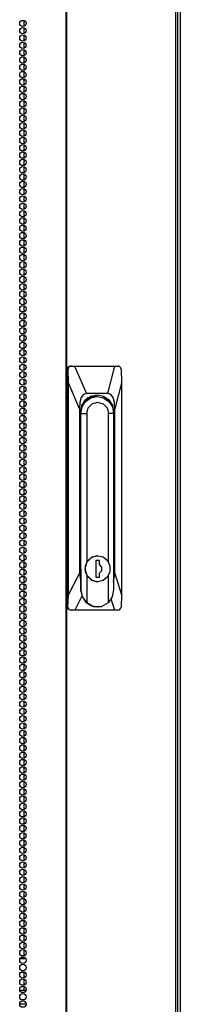
# Model space of a CAD drawing. Units: inches. Extents: x -266 to 45, y -64 to 171.
# Drawn here: x -141 to -137, y 41 to 67 of the extents above; entities that cross this region are included whole.
import ezdxf

# ---------------------------------------------------------------- set-up
doc = ezdxf.new("R2010")
doc.units = ezdxf.units.IN
doc.header["$MEASUREMENT"] = 0
doc.layers.add('TFR-TRI', color=7, linetype='CONTINUOUS')

msp = doc.modelspace()

# ---------------------------------------------------------------- linework, layer by layer
at = {"layer": 'TFR-TRI', "color": 173, "linetype": 'Continuous'}
msp.add_line((-136.619, 96.136), (-136.619, 14.788), dxfattribs=at)
at = {"layer": 'TFR-TRI', "color": 30, "linetype": 'Continuous'}
for p, q in [((-139.581, 95.709), (-139.581, 13.789)), ((-139.564, 95.709), (-139.564, 13.789)), ((-136.741, 95.709), (-136.741, 13.789)), ((-136.688, 95.709), (-136.688, 13.789)), ((-140.66, 66.673), (-140.66, 66.819)), ((-140.66, 66.483), (-140.66, 66.635)), ((-140.66, 66.294), (-140.66, 66.446)), ((-140.66, 66.106), (-140.66, 66.258)), ((-140.66, 65.916), (-140.66, 66.069)), ((-140.66, 65.727), (-140.66, 65.879)), ((-140.66, 65.538), (-140.66, 65.691)), ((-140.66, 65.35), (-140.66, 65.502)), ((-140.66, 65.16), (-140.66, 65.313)), ((-140.66, 64.971), (-140.66, 65.123)), ((-140.66, 64.783), (-140.66, 64.935)), ((-140.66, 64.594), (-140.66, 64.746)), ((-140.66, 64.404), (-140.66, 64.556)), ((-140.66, 64.215), (-140.66, 64.368)), ((-140.66, 64.027), (-140.66, 64.179)), ((-140.66, 63.837), (-140.66, 63.99)), ((-140.66, 63.648), (-140.66, 63.8)), ((-140.66, 63.46), (-140.66, 63.612)), ((-140.66, 63.271), (-140.66, 63.423)), ((-140.66, 63.081), (-140.66, 63.234)), ((-140.66, 62.892), (-140.66, 63.046)), ((-140.66, 62.704), (-140.66, 62.856)), ((-140.66, 62.515), (-140.66, 62.667)), ((-140.66, 62.325), (-140.66, 62.477)), ((-140.66, 62.137), (-140.66, 62.289)), ((-140.66, 61.948), (-140.66, 62.1)), ((-140.66, 61.759), (-140.66, 61.911)), ((-140.66, 61.569), (-140.66, 61.723)), ((-140.66, 61.381), (-140.66, 61.533)), ((-140.66, 61.192), (-140.66, 61.344)), ((-140.66, 61.002), (-140.66, 61.156)), ((-140.66, 60.814), (-140.66, 60.967)), ((-140.66, 60.625), (-140.66, 60.777)), ((-140.66, 60.436), (-140.66, 60.588)), ((-140.66, 60.246), (-140.66, 60.4)), ((-140.66, 60.058), (-140.66, 60.21)), ((-140.66, 59.869), (-140.66, 60.021)), ((-140.66, 59.68), (-140.66, 59.833)), ((-140.66, 59.491), (-140.66, 59.644)), ((-140.66, 59.302), (-140.66, 59.454)), ((-140.66, 59.113), (-140.66, 59.265)), ((-140.66, 58.925), (-140.66, 59.077)), ((-140.66, 58.735), (-140.66, 58.888)), ((-140.66, 58.546), (-140.66, 58.698)), ((-140.66, 58.357), (-140.66, 58.51)), ((-140.66, 58.169), (-140.66, 58.321)), ((-140.66, 57.979), (-140.66, 58.131)), ((-140.66, 57.79), (-140.66, 57.942)), ((-140.66, 57.602), (-140.66, 57.754)), ((-140.66, 57.412), (-140.66, 57.565)), ((-140.66, 57.223), (-140.66, 57.375)), ((-140.66, 57.034), (-140.66, 57.187)), ((-140.66, 56.846), (-140.66, 56.998)), ((-140.66, 56.656), (-140.66, 56.809)), ((-140.66, 56.467), (-140.66, 56.619)), ((-140.66, 56.279), (-140.66, 56.431)), ((-140.66, 56.09), (-140.66, 56.242)), ((-140.66, 55.9), (-140.66, 56.052)), ((-140.66, 55.711), (-140.66, 55.864)), ((-140.66, 55.523), (-140.66, 55.675)), ((-140.66, 55.334), (-140.66, 55.486)), ((-140.66, 55.144), (-140.66, 55.296)), ((-140.66, 54.956), (-140.66, 55.108)), ((-140.66, 54.767), (-140.66, 54.919)), ((-140.66, 54.577), (-140.66, 54.73)), ((-140.66, 54.388), (-140.66, 54.542)), ((-140.66, 54.201), (-140.66, 54.352)), ((-140.66, 54.012), (-140.66, 54.164)), ((-140.66, 53.823), (-140.66, 53.976)), ((-140.66, 53.634), (-140.66, 53.787)), ((-140.66, 53.445), (-140.66, 53.597)), ((-140.66, 53.256), (-140.66, 53.408)), ((-140.66, 53.066), (-140.66, 53.22)), ((-140.66, 52.878), (-140.66, 53.031)), ((-140.66, 52.689), (-140.66, 52.841)), ((-140.66, 52.5), (-140.66, 52.653)), ((-140.66, 52.312), (-140.66, 52.464)), ((-140.66, 52.122), (-140.66, 52.274)), ((-140.66, 51.933), (-140.66, 52.085)), ((-140.66, 51.745), (-140.66, 51.897)), ((-140.66, 51.555), (-140.66, 51.708)), ((-140.66, 51.366), (-140.66, 51.518)), ((-140.66, 51.177), (-140.66, 51.33)), ((-140.66, 50.989), (-140.66, 51.141)), ((-140.66, 50.799), (-140.66, 50.952)), ((-140.66, 50.61), (-140.66, 50.762)), ((-140.66, 50.422), (-140.66, 50.574)), ((-140.66, 50.233), (-140.66, 50.385)), ((-140.66, 50.043), (-140.66, 50.195)), ((-140.66, 49.854), (-140.66, 50.007)), ((-140.66, 49.666), (-140.66, 49.818)), ((-140.66, 49.477), (-140.66, 49.629)), ((-140.66, 49.287), (-140.66, 49.439)), ((-140.66, 49.099), (-140.66, 49.251)), ((-140.66, 48.91), (-140.66, 49.062)), ((-140.66, 48.72), (-140.66, 48.873)), ((-140.66, 48.531), (-140.66, 48.685)), ((-140.66, 48.343), (-140.66, 48.495)), ((-140.66, 48.154), (-140.66, 48.306)), ((-140.66, 47.964), (-140.66, 48.117)), ((-140.66, 47.776), (-140.66, 47.928)), ((-140.66, 47.587), (-140.66, 47.739)), ((-140.66, 47.398), (-140.66, 47.55)), ((-140.66, 47.208), (-140.66, 47.362)), ((-140.66, 47.02), (-140.66, 47.172)), ((-140.66, 46.831), (-140.66, 46.983)), ((-140.66, 46.641), (-140.66, 46.795)), ((-140.66, 46.453), (-140.66, 46.606)), ((-140.66, 46.264), (-140.66, 46.416)), ((-140.66, 46.075), (-140.66, 46.227)), ((-140.66, 45.885), (-140.66, 46.039)), ((-140.66, 45.697), (-140.66, 45.849)), ((-140.66, 45.508), (-140.66, 45.66)), ((-140.66, 45.319), (-140.66, 45.472)), ((-140.66, 45.13), (-140.66, 45.283)), ((-140.66, 44.941), (-140.66, 45.093)), ((-140.66, 44.752), (-140.66, 44.904)), ((-140.66, 44.564), (-140.66, 44.716)), ((-140.66, 44.374), (-140.66, 44.527)), ((-140.66, 44.185), (-140.66, 44.337)), ((-140.66, 43.996), (-140.66, 44.149)), ((-140.66, 43.808), (-140.66, 43.96)), ((-140.66, 43.618), (-140.66, 43.77)), ((-140.66, 43.429), (-140.66, 43.581)), ((-140.66, 43.241), (-140.66, 43.393)), ((-140.66, 43.052), (-140.66, 43.204)), ((-140.66, 42.862), (-140.66, 43.014)), ((-140.66, 42.679), (-140.66, 42.826)), ((-140.66, 42.106), (-140.66, 42.253)), ((-140.66, 41.918), (-140.66, 42.07)), ((-140.66, 41.782), (-140.66, 41.881))]:
    msp.add_line(p, q, dxfattribs=at)
at = {"layer": 'TFR-TRI', "color": 95, "linetype": 'Continuous'}
for p, q in [((-140.735, 66.82), (-140.65, 66.82)), ((-140.76, 42.607), (-140.625, 42.607)), ((-140.735, 42.678), (-140.65, 42.678)), ((-140.717, 42.639), (-140.668, 42.639)), ((-140.735, 42.253), (-140.65, 42.253)), ((-140.613, 41.781), (-140.772, 41.781)), ((-140.61, 41.426), (-140.775, 41.426))]:
    msp.add_line(p, q, dxfattribs=at)
at = {"layer": 'TFR-TRI', "color": 151, "linetype": 'Continuous'}
for p, q in [((-139.545, 57.82), (-139.522, 57.876)), ((-139.545, 51.678), (-139.545, 57.82)), ((-139.524, 57.82), (-139.545, 57.82)), ((-139.523, 57.837), (-139.524, 57.82)), ((-139.516, 57.464), (-139.524, 57.82)), ((-139.514, 57.861), (-139.523, 57.837)), ((-139.522, 57.876), (-139.468, 57.899)), ((-139.496, 57.881), (-139.514, 57.861)), ((-139.472, 57.894), (-139.496, 57.881)), ((-139.445, 57.899), (-139.472, 57.894)), ((-139.468, 57.899), (-139.445, 57.899)), ((-139.445, 57.899), (-139.353, 57.899)), ((-139.353, 57.899), (-138.312, 57.899)), ((-139.353, 57.899), (-139.048, 57.19)), ((-138.493, 57.19), (-138.312, 57.899)), ((-138.312, 57.899), (-138.225, 57.899)), ((-138.203, 57.895), (-138.225, 57.899)), ((-138.182, 57.883), (-138.203, 57.895)), ((-138.166, 57.866), (-138.182, 57.883)), ((-138.155, 57.844), (-138.166, 57.866)), ((-138.151, 57.82), (-138.155, 57.844)), ((-138.151, 57.82), (-138.142, 57.464)), ((-139.516, 51.996), (-139.516, 57.464)), ((-139.228, 56.796), (-139.516, 57.464)), ((-138.142, 57.464), (-138.313, 56.796)), ((-138.142, 57.464), (-138.142, 51.996)), ((-139.216, 56.963), (-139.228, 56.796)), ((-139.181, 57.087), (-139.216, 56.963)), ((-139.124, 57.164), (-139.181, 57.087)), ((-139.165, 56.886), (-139.072, 57.029)), ((-139.048, 57.19), (-139.124, 57.164)), ((-139.072, 57.029), (-138.934, 57.124)), ((-138.493, 57.19), (-139.048, 57.19)), ((-138.934, 57.124), (-138.77, 57.158)), ((-138.886, 57.142), (-138.851, 57.13)), ((-138.851, 57.13), (-138.817, 57.115)), ((-138.77, 57.158), (-138.607, 57.124)), ((-138.607, 57.124), (-138.469, 57.029)), ((-138.416, 57.164), (-138.493, 57.19)), ((-138.469, 57.029), (-138.376, 56.886)), ((-138.36, 57.087), (-138.416, 57.164)), ((-138.325, 56.963), (-138.36, 57.087)), ((-138.313, 56.796), (-138.325, 56.963)), ((-139.228, 56.796), (-139.228, 52.542)), ((-139.197, 56.717), (-139.165, 56.886)), ((-139.197, 52.666), (-139.197, 56.717)), ((-138.376, 56.886), (-138.344, 56.717)), ((-138.346, 56.717), (-138.344, 56.717)), ((-138.344, 56.717), (-138.344, 52.666)), ((-138.313, 52.542), (-138.313, 56.796)), ((-139.197, 52.642), (-139.197, 52.666)), ((-139.195, 52.617), (-139.197, 52.642)), ((-138.344, 52.666), (-138.344, 52.653)), ((-138.344, 52.666), (-138.344, 52.666)), ((-138.344, 52.653), (-138.344, 52.641)), ((-139.516, 51.996), (-139.228, 52.542)), ((-139.228, 52.542), (-139.195, 52.32)), ((-138.344, 52.325), (-138.313, 52.542)), ((-138.313, 52.542), (-138.142, 51.996)), ((-139.525, 51.678), (-139.516, 51.996)), ((-139.164, 51.956), (-139.352, 51.599)), ((-138.316, 51.599), (-138.406, 51.885)), ((-138.142, 51.996), (-138.152, 51.678)), ((-139.545, 51.678), (-139.525, 51.678)), ((-139.522, 51.622), (-139.545, 51.678)), ((-139.525, 51.678), (-139.522, 51.654)), ((-139.522, 51.654), (-139.511, 51.632)), ((-139.468, 51.599), (-139.522, 51.622)), ((-139.511, 51.632), (-139.494, 51.614)), ((-139.494, 51.614), (-139.471, 51.603)), ((-138.202, 51.604), (-138.181, 51.617)), ((-138.181, 51.617), (-138.164, 51.637)), ((-138.164, 51.637), (-138.154, 51.66)), ((-138.154, 51.66), (-138.152, 51.678)), ((-139.471, 51.603), (-139.447, 51.599)), ((-139.447, 51.599), (-139.468, 51.599)), ((-139.352, 51.599), (-139.447, 51.599)), ((-138.316, 51.599), (-139.352, 51.599)), ((-138.226, 51.599), (-138.316, 51.599)), ((-138.226, 51.599), (-138.202, 51.604))]:
    msp.add_line(p, q, dxfattribs=at)
at = {"layer": 'TFR-TRI', "color": 252, "linetype": 'Continuous'}
for p, q in [((-139.16, 56.845), (-139.068, 56.987)), ((-139.068, 56.987), (-138.931, 57.082)), ((-139.029, 57.063), (-139.048, 57.052)), ((-139.006, 57.077), (-139.046, 57.057)), ((-139.01, 57.073), (-139.029, 57.063)), ((-139.01, 57.073), (-138.993, 57.073)), ((-138.823, 57.115), (-138.993, 57.073)), ((-138.945, 57.12), (-138.897, 57.119)), ((-138.945, 57.12), (-138.897, 57.119)), ((-138.927, 57.12), (-138.944, 57.12)), ((-138.927, 57.12), (-138.944, 57.12)), ((-138.931, 57.082), (-138.769, 57.115)), ((-138.9, 56.929), (-138.759, 56.968)), ((-138.897, 57.119), (-138.85, 57.112)), ((-138.897, 57.119), (-138.85, 57.112)), ((-138.769, 57.115), (-138.823, 57.115)), ((-138.769, 57.115), (-138.606, 57.082)), ((-138.759, 56.968), (-138.618, 56.929)), ((-138.606, 57.082), (-138.469, 56.987)), ((-138.469, 56.987), (-138.377, 56.845)), ((-139.193, 56.677), (-139.16, 56.845)), ((-139.041, 56.677), (-139.003, 56.823)), ((-139.003, 56.823), (-138.9, 56.929)), ((-138.618, 56.929), (-138.515, 56.823)), ((-138.515, 56.823), (-138.477, 56.677)), ((-138.377, 56.845), (-138.344, 56.677)), ((-139.197, 56.677), (-139.193, 56.677)), ((-139.193, 52.12), (-139.193, 56.677)), ((-139.193, 56.677), (-139.041, 56.677)), ((-139.041, 56.677), (-139.041, 52.836)), ((-138.477, 52.839), (-138.477, 56.677)), ((-138.344, 56.677), (-138.477, 56.677)), ((-138.344, 56.677), (-138.344, 52.12)), ((-138.921, 52.958), (-139.041, 52.836)), ((-139.012, 52.876), (-138.898, 52.97)), ((-138.759, 53.003), (-138.921, 52.958)), ((-138.898, 52.97), (-138.757, 53.003)), ((-138.804, 52.883), (-138.804, 52.45)), ((-138.709, 52.883), (-138.804, 52.883)), ((-138.757, 53.003), (-138.759, 53.003)), ((-138.757, 53.003), (-138.615, 52.97)), ((-138.711, 52.774), (-138.711, 52.883)), ((-138.709, 52.774), (-138.709, 52.883)), ((-138.615, 52.97), (-138.502, 52.876)), ((-139.195, 52.666), (-139.197, 52.666)), ((-139.195, 52.666), (-139.195, 52.12)), ((-139.041, 52.836), (-139.088, 52.666)), ((-139.088, 52.666), (-139.041, 52.497)), ((-139.075, 52.741), (-139.012, 52.876)), ((-139.075, 52.591), (-139.075, 52.741)), ((-138.653, 52.71), (-138.711, 52.774)), ((-138.709, 52.774), (-138.711, 52.774)), ((-138.651, 52.71), (-138.709, 52.774)), ((-138.653, 52.622), (-138.653, 52.71)), ((-138.651, 52.622), (-138.651, 52.71)), ((-138.502, 52.876), (-138.439, 52.741)), ((-138.439, 52.741), (-138.439, 52.591)), ((-139.012, 52.456), (-139.075, 52.591)), ((-139.041, 52.497), (-138.921, 52.374)), ((-139.041, 52.497), (-139.041, 51.793)), ((-138.898, 52.363), (-139.012, 52.456)), ((-138.921, 52.374), (-138.759, 52.33)), ((-138.804, 52.45), (-138.709, 52.45)), ((-138.711, 52.559), (-138.653, 52.622)), ((-138.711, 52.45), (-138.711, 52.559)), ((-138.709, 52.559), (-138.711, 52.559)), ((-138.709, 52.559), (-138.651, 52.622)), ((-138.709, 52.45), (-138.709, 52.559)), ((-138.502, 52.456), (-138.615, 52.363)), ((-138.439, 52.591), (-138.502, 52.456)), ((-138.477, 51.793), (-138.477, 52.493)), ((-139.193, 52.12), (-139.195, 52.12)), ((-139.195, 52.12), (-139.162, 51.952)), ((-139.153, 51.94), (-139.193, 52.12)), ((-138.757, 52.33), (-138.898, 52.363)), ((-138.759, 52.33), (-138.757, 52.33)), ((-138.615, 52.363), (-138.757, 52.33)), ((-138.344, 52.12), (-138.379, 51.94)), ((-139.162, 51.952), (-139.07, 51.81)), ((-139.041, 51.793), (-139.153, 51.94)), ((-138.379, 51.94), (-138.477, 51.793)), ((-139.07, 51.81), (-138.933, 51.715)), ((-139.041, 51.793), (-138.861, 51.695)), ((-138.933, 51.715), (-138.77, 51.682)), ((-138.861, 51.695), (-138.657, 51.695)), ((-138.77, 51.682), (-138.759, 51.682)), ((-138.657, 51.695), (-138.477, 51.793))]:
    msp.add_line(p, q, dxfattribs=at)
at = {"layer": 'TFR-TRI', "color": 30, "linetype": 'Continuous'}
for centre in [(-140.692, 66.749), (-140.692, 66.56), (-140.692, 66.371), (-140.692, 66.182), (-140.692, 65.993), (-140.692, 65.804), (-140.692, 65.615), (-140.692, 65.426), (-140.692, 65.237), (-140.692, 65.048), (-140.692, 64.859), (-140.692, 64.67), (-140.692, 64.481), (-140.692, 64.292), (-140.692, 64.103), (-140.692, 63.914), (-140.692, 63.725), (-140.692, 63.536), (-140.692, 63.347), (-140.692, 63.158), (-140.692, 62.969), (-140.692, 62.78), (-140.692, 62.591), (-140.692, 62.402), (-140.692, 62.214), (-140.692, 62.025), (-140.692, 61.836), (-140.692, 61.647), (-140.692, 61.458), (-140.692, 61.269), (-140.692, 61.08), (-140.692, 60.891), (-140.692, 60.702), (-140.692, 60.513), (-140.692, 60.324), (-140.692, 60.135), (-140.692, 59.946), (-140.692, 59.757), (-140.692, 59.568), (-140.692, 59.379), (-140.692, 59.19), (-140.692, 59.001), (-140.692, 58.812), (-140.692, 58.623), (-140.692, 58.434), (-140.692, 58.245), (-140.692, 58.056), (-140.692, 57.867), (-140.692, 57.678), (-140.692, 57.489), (-140.692, 57.3), (-140.692, 57.111), (-140.692, 56.922), (-140.692, 56.733), (-140.692, 56.544), (-140.692, 56.355), (-140.692, 56.166), (-140.692, 55.977), (-140.692, 55.788), (-140.692, 55.599), (-140.692, 55.41), (-140.692, 55.221), (-140.692, 55.032), (-140.692, 54.843), (-140.692, 54.654), (-140.692, 54.465), (-140.692, 54.277), (-140.692, 54.088), (-140.692, 53.899), (-140.692, 53.71), (-140.692, 53.521), (-140.692, 53.332), (-140.692, 53.143), (-140.692, 52.954), (-140.692, 52.765), (-140.692, 52.576), (-140.692, 52.387), (-140.692, 52.198), (-140.692, 52.009), (-140.692, 51.82), (-140.692, 51.631), (-140.692, 51.442), (-140.692, 51.253), (-140.692, 51.064), (-140.692, 50.875), (-140.692, 50.686), (-140.692, 50.497), (-140.692, 50.308), (-140.692, 50.119), (-140.692, 49.93), (-140.692, 49.741), (-140.692, 49.552), (-140.692, 49.363), (-140.692, 49.174), (-140.692, 48.985), (-140.692, 48.796), (-140.692, 48.607), (-140.692, 48.418), (-140.692, 48.229), (-140.692, 48.04), (-140.692, 47.851), (-140.692, 47.662), (-140.692, 47.473), (-140.692, 47.284), (-140.692, 47.095), (-140.692, 46.906), (-140.692, 46.717), (-140.692, 46.528), (-140.692, 46.34), (-140.692, 46.151), (-140.692, 45.962), (-140.692, 45.773), (-140.692, 45.584), (-140.692, 45.395), (-140.692, 45.206), (-140.692, 45.017), (-140.692, 44.828), (-140.692, 44.639), (-140.692, 44.45), (-140.692, 44.261), (-140.692, 44.072), (-140.692, 43.883), (-140.692, 43.694), (-140.692, 43.505), (-140.692, 43.316), (-140.692, 43.127), (-140.692, 42.938), (-140.692, 42.749), (-140.692, 42.56), (-140.692, 42.371), (-140.692, 42.182), (-140.692, 41.993), (-140.692, 41.804), (-140.692, 41.615), (-140.692, 41.426)]:
    msp.add_circle(centre, 0.0827, dxfattribs=at)

doc.saveas('drawing.dxf')
